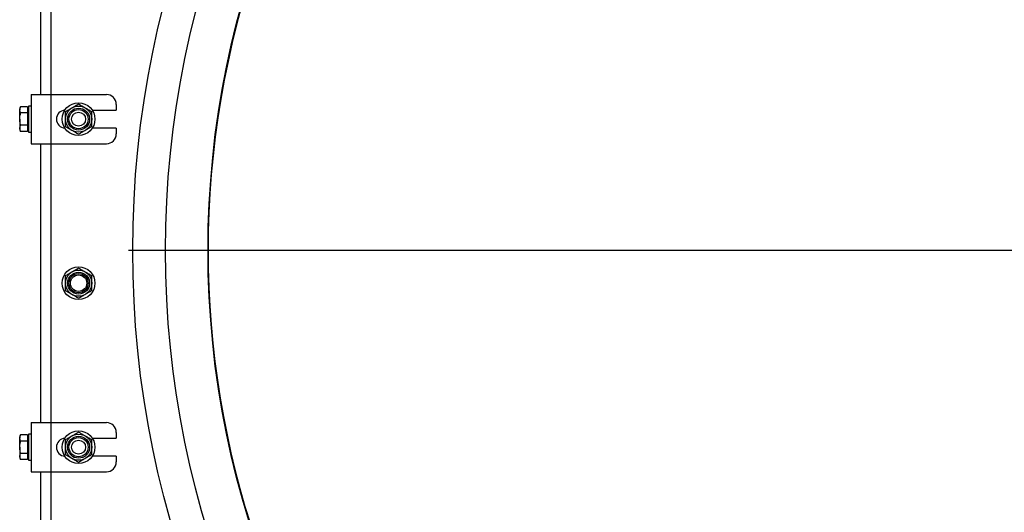
# Model space of a CAD drawing. Units: millimetres. Extents: x 8 to 201, y 4 to 288.
# Drawn here: x 43 to 63, y 195 to 205 of the extents above; entities that cross this region are included whole.
import ezdxf

# ---------------------------------------------------------------- set-up
doc = ezdxf.new("R2010")
doc.units = ezdxf.units.MM
doc.layers.add('FORMAT', color=7, linetype='Continuous')

# ---------------------------------------------------------------- blocks, each defined once
blk = doc.blocks.new('SW_CENTERMARKSYMBOL_0')
at = {"layer": 'FORMAT', "color": 0}
blk.add_line((-0.167, 0), (-20.083, 0), dxfattribs=at)

msp = doc.modelspace()

# ---------------------------------------------------------------- linework, layer by layer
at = {"color": 7, "linetype": 'Continuous', "lineweight": 25}
for p, q in [((43.80408, 203.77924), (43.80408, 209.44591)), ((44.00408, 209.44591), (44.00408, 203.77924)), ((43.60408, 203.77924), (43.60408, 202.77924)), ((43.60408, 203.77924), (44.00408, 203.77924)), ((44.00408, 203.77924), (44.00408, 202.77924)), ((44.00408, 203.77924), (45.13741, 203.77924)), ((43.39343, 203.52943), (43.37408, 203.49591)), ((43.37408, 203.49591), (43.37408, 203.46688)), ((43.53075, 203.52943), (43.39343, 203.52943)), ((43.53075, 203.52943), (43.53075, 203.46688)), ((43.55075, 203.49591), (43.53075, 203.49591)), ((43.60408, 203.54591), (43.55075, 203.54591)), ((43.55075, 203.54591), (43.55075, 203.01258)), ((45.33741, 203.57924), (45.33741, 203.46258)), ((43.39343, 203.40434), (43.37408, 203.46688)), ((43.37408, 203.27924), (43.37408, 203.46688)), ((43.37408, 203.27924), (43.37408, 203.09161)), ((43.53075, 203.40434), (43.39343, 203.40434)), ((43.53075, 203.46688), (43.53075, 203.40434)), ((43.53075, 203.40434), (43.53075, 203.27924)), ((43.53075, 203.27924), (43.53075, 203.15415)), ((44.84913, 203.46258), (45.33741, 203.46258)), ((43.39343, 203.02906), (43.37408, 203.09161)), ((43.37408, 203.09161), (43.37408, 203.06258)), ((43.53075, 203.15415), (43.39343, 203.15415)), ((43.53075, 203.15415), (43.53075, 203.09161)), ((43.53075, 203.09161), (43.53075, 203.02906)), ((45.33741, 203.09591), (44.84913, 203.09591)), ((45.33741, 203.09591), (45.33741, 202.97924)), ((43.37408, 203.06258), (43.39343, 203.02906)), ((43.53075, 203.02906), (43.39343, 203.02906)), ((43.53075, 203.06258), (43.55075, 203.06258)), ((43.55075, 203.01258), (43.60408, 203.01258)), ((43.60408, 202.77924), (44.00408, 202.77924)), ((43.80408, 197.11258), (43.80408, 202.77924)), ((44.00408, 202.77924), (45.13741, 202.77924)), ((44.00408, 202.77924), (44.00408, 197.11258)), ((43.60408, 197.11258), (43.60408, 196.11258)), ((43.60408, 197.11258), (44.00408, 197.11258)), ((44.00408, 197.11258), (44.00408, 196.11258)), ((44.00408, 197.11258), (45.13741, 197.11258)), ((43.60408, 196.87924), (43.55075, 196.87924)), ((43.55075, 196.87924), (43.55075, 196.34591)), ((45.33741, 196.91258), (45.33741, 196.79591)), ((43.39343, 196.86276), (43.37408, 196.82924)), ((43.37408, 196.82924), (43.37408, 196.80022)), ((43.37408, 196.61258), (43.37408, 196.80022)), ((43.39343, 196.73767), (43.37408, 196.80022)), ((43.53075, 196.86276), (43.39343, 196.86276)), ((43.53075, 196.73767), (43.39343, 196.73767)), ((43.53075, 196.86276), (43.53075, 196.80022)), ((43.55075, 196.82924), (43.53075, 196.82924)), ((43.53075, 196.80022), (43.53075, 196.73767)), ((43.53075, 196.73767), (43.53075, 196.61258)), ((44.84913, 196.79591), (45.33741, 196.79591)), ((43.37408, 196.61258), (43.37408, 196.42494)), ((43.53075, 196.48749), (43.39343, 196.48749)), ((43.53075, 196.61258), (43.53075, 196.48749)), ((43.53075, 196.48749), (43.53075, 196.42494)), ((43.39343, 196.36239), (43.37408, 196.42494)), ((43.37408, 196.42494), (43.37408, 196.39591)), ((43.37408, 196.39591), (43.39343, 196.36239)), ((43.53075, 196.36239), (43.39343, 196.36239)), ((43.53075, 196.42494), (43.53075, 196.36239)), ((43.53075, 196.39591), (43.55075, 196.39591)), ((43.55075, 196.34591), (43.60408, 196.34591)), ((45.33741, 196.42924), (44.84913, 196.42924)), ((45.33741, 196.42924), (45.33741, 196.31258)), ((43.60408, 196.11258), (44.00408, 196.11258)), ((43.80408, 194.48161), (43.80408, 196.11258)), ((44.00408, 196.11258), (45.13741, 196.11258)), ((44.00408, 196.11258), (44.00408, 193.61258))]:
    msp.add_line(p, q, dxfattribs=at)
for centre, radius in [((65.67075, 200.61258), 20), ((65.67075, 200.61258), 19.33333), ((65.67075, 200.61258), 18.47), ((44.57075, 203.27924), 0.33333), ((44.57075, 203.27924), 0.26667), ((44.57075, 203.27924), 0.22378), ((44.57075, 203.27924), 0.19524), ((44.57075, 203.27924), 0.14167), ((44.57075, 199.94591), 0.33333), ((44.57075, 199.94591), 0.26667), ((44.57075, 199.94591), 0.22378), ((44.57075, 199.94591), 0.19524), ((44.57075, 199.94591), 0.16667), ((44.57075, 196.61258), 0.33333), ((44.57075, 196.61258), 0.26667), ((44.57075, 196.61258), 0.22378), ((44.57075, 196.61258), 0.19524), ((44.57075, 196.61258), 0.14167)]:
    msp.add_circle(centre, radius, dxfattribs=at)
for centre, radius, start, end in [((65.67075, 200.61258), 18.46667, 298.892118, 241.107882), ((45.13741, 203.57924), 0.2, 0, 90), ((44.30408, 203.27924), 0.18333, 93.746427, 266.253573), ((45.13741, 202.97924), 0.2, 270, 0), ((45.13741, 196.91258), 0.2, 0, 90), ((44.30408, 196.61258), 0.18333, 93.746427, 266.253573), ((45.13741, 196.31258), 0.2, 270, 0)]:
    msp.add_arc(centre, radius, start, end, dxfattribs=at)
for points, knots in [([(43.37408, 203.46688), (43.3741, 203.46837), (43.37437, 203.48949), (43.38425, 203.51019), (43.39343, 203.52943)], [0, 0, 0, 0, 0.07021477, 1, 1, 1, 1]), ([(44.30408, 203.4332), (44.32573, 203.44571), (44.36944, 203.47094), (44.41462, 203.49702), (44.43741, 203.51018)], [0, 0, 0, 0, 0.49545796, 1, 1, 1, 1]), ([(44.43741, 203.51018), (44.44057, 203.51201), (44.46451, 203.52583), (44.50963, 203.55188), (44.55025, 203.57533), (44.57075, 203.58716)], [0, 0, 0, 0, 0.07008577, 0.53078223, 1, 1, 1, 1]), ([(44.57075, 203.58716), (44.5924, 203.57466), (44.6361, 203.54943), (44.68128, 203.52335), (44.70408, 203.51018)], [0, 0, 0, 0, 0.49545796, 1, 1, 1, 1]), ([(44.70408, 203.51018), (44.70724, 203.50836), (44.73117, 203.49454), (44.7763, 203.46849), (44.81692, 203.44504), (44.83741, 203.4332)], [0, 0, 0, 0, 0.07008577, 0.53078223, 1, 1, 1, 1]), ([(43.37408, 203.27924), (43.37431, 203.28948), (43.37527, 203.33181), (43.3856, 203.37306), (43.39343, 203.40434)], [0, 0, 0, 0, 0.24185142, 1, 1, 1, 1]), ([(43.39343, 203.15415), (43.39088, 203.16327), (43.37949, 203.20401), (43.37644, 203.24636), (43.37408, 203.27924)], [0, 0, 0, 0, 0.22371328, 1, 1, 1, 1]), ([(44.30408, 203.27924), (44.30408, 203.29324), (44.30408, 203.34536), (44.30408, 203.3961), (44.30408, 203.4332)], [0, 0, 0, 0, 0.26863361, 1, 1, 1, 1]), ([(44.30408, 203.12528), (44.30408, 203.13821), (44.30408, 203.18839), (44.30408, 203.24053), (44.30408, 203.27924)], [0, 0, 0, 0, 0.25755135, 1, 1, 1, 1]), ([(44.83741, 203.27924), (44.83741, 203.29324), (44.83741, 203.34536), (44.83741, 203.3961), (44.83741, 203.4332)], [0, 0, 0, 0, 0.26863361, 1, 1, 1, 1]), ([(44.83741, 203.12528), (44.83741, 203.13821), (44.83741, 203.18839), (44.83741, 203.24053), (44.83741, 203.27924)], [0, 0, 0, 0, 0.25755135, 1, 1, 1, 1]), ([(43.37408, 203.09161), (43.3741, 203.09309), (43.37437, 203.11421), (43.38425, 203.13491), (43.39343, 203.15415)], [0, 0, 0, 0, 0.07021477, 1, 1, 1, 1]), ([(44.43741, 203.0483), (44.43425, 203.05013), (44.41032, 203.06395), (44.36519, 203.09), (44.32457, 203.11345), (44.30408, 203.12528)], [0, 0, 0, 0, 0.07008577, 0.53078223, 1, 1, 1, 1]), ([(44.83741, 203.12528), (44.81576, 203.11278), (44.77205, 203.08755), (44.72687, 203.06146), (44.70408, 203.0483)], [0, 0, 0, 0, 0.49545796, 1, 1, 1, 1]), ([(44.57075, 202.97132), (44.54909, 202.98383), (44.50539, 203.00906), (44.46021, 203.03514), (44.43741, 203.0483)], [0, 0, 0, 0, 0.49545796, 1, 1, 1, 1]), ([(44.70408, 203.0483), (44.70092, 203.04648), (44.67698, 203.03266), (44.63186, 203.00661), (44.59124, 202.98316), (44.57075, 202.97132)], [0, 0, 0, 0, 0.07008577, 0.53078223, 1, 1, 1, 1]), ([(44.30408, 200.09987), (44.32573, 200.11237), (44.36944, 200.13761), (44.41462, 200.16369), (44.43741, 200.17685)], [0, 0, 0, 0, 0.49545796, 1, 1, 1, 1]), ([(44.30408, 199.94591), (44.30408, 199.95991), (44.30408, 200.01202), (44.30408, 200.06276), (44.30408, 200.09987)], [0, 0, 0, 0, 0.26863361, 1, 1, 1, 1]), ([(44.43741, 200.17685), (44.44057, 200.17868), (44.46451, 200.19249), (44.50963, 200.21855), (44.55025, 200.242), (44.57075, 200.25383)], [0, 0, 0, 0, 0.07008577, 0.53078223, 1, 1, 1, 1]), ([(44.57075, 200.25383), (44.5924, 200.24133), (44.6361, 200.2161), (44.68128, 200.19001), (44.70408, 200.17685)], [0, 0, 0, 0, 0.49545796, 1, 1, 1, 1]), ([(44.70408, 200.17685), (44.70724, 200.17503), (44.73117, 200.16121), (44.7763, 200.13516), (44.81692, 200.1117), (44.83741, 200.09987)], [0, 0, 0, 0, 0.07008577, 0.53078223, 1, 1, 1, 1]), ([(44.83741, 199.94591), (44.83741, 199.95991), (44.83741, 200.01202), (44.83741, 200.06276), (44.83741, 200.09987)], [0, 0, 0, 0, 0.26863361, 1, 1, 1, 1]), ([(44.30408, 199.79195), (44.30408, 199.80488), (44.30408, 199.85506), (44.30408, 199.9072), (44.30408, 199.94591)], [0, 0, 0, 0, 0.25755135, 1, 1, 1, 1]), ([(44.83741, 199.79195), (44.83741, 199.80488), (44.83741, 199.85506), (44.83741, 199.9072), (44.83741, 199.94591)], [0, 0, 0, 0, 0.25755135, 1, 1, 1, 1]), ([(44.43741, 199.71497), (44.43425, 199.7168), (44.41032, 199.73061), (44.36519, 199.75667), (44.32457, 199.78012), (44.30408, 199.79195)], [0, 0, 0, 0, 0.07008577, 0.53078223, 1, 1, 1, 1]), ([(44.57075, 199.63799), (44.54909, 199.65049), (44.50539, 199.67573), (44.46021, 199.70181), (44.43741, 199.71497)], [0, 0, 0, 0, 0.49545796, 1, 1, 1, 1]), ([(44.70408, 199.71497), (44.70092, 199.71315), (44.67698, 199.69933), (44.63186, 199.67327), (44.59124, 199.64982), (44.57075, 199.63799)], [0, 0, 0, 0, 0.07008577, 0.53078223, 1, 1, 1, 1]), ([(44.83741, 199.79195), (44.81576, 199.77945), (44.77205, 199.75422), (44.72687, 199.72813), (44.70408, 199.71497)], [0, 0, 0, 0, 0.49545796, 1, 1, 1, 1]), ([(44.43741, 196.84352), (44.44057, 196.84534), (44.46451, 196.85916), (44.50963, 196.88521), (44.55025, 196.90866), (44.57075, 196.9205)], [0, 0, 0, 0, 0.07008577, 0.53078223, 1, 1, 1, 1]), ([(44.57075, 196.9205), (44.5924, 196.908), (44.6361, 196.88276), (44.68128, 196.85668), (44.70408, 196.84352)], [0, 0, 0, 0, 0.49545796, 1, 1, 1, 1]), ([(43.37408, 196.80022), (43.3741, 196.8017), (43.37437, 196.82282), (43.38425, 196.84352), (43.39343, 196.86276)], [0, 0, 0, 0, 0.07021477, 1, 1, 1, 1]), ([(43.37408, 196.61258), (43.37431, 196.62282), (43.37527, 196.66515), (43.3856, 196.7064), (43.39343, 196.73767)], [0, 0, 0, 0, 0.24185142, 1, 1, 1, 1]), ([(44.30408, 196.76654), (44.32573, 196.77904), (44.36944, 196.80427), (44.41462, 196.83036), (44.43741, 196.84352)], [0, 0, 0, 0, 0.49545796, 1, 1, 1, 1]), ([(44.30408, 196.61258), (44.30408, 196.62658), (44.30408, 196.67869), (44.30408, 196.72943), (44.30408, 196.76654)], [0, 0, 0, 0, 0.26863361, 1, 1, 1, 1]), ([(44.70408, 196.84352), (44.70724, 196.84169), (44.73117, 196.82788), (44.7763, 196.80182), (44.81692, 196.77837), (44.83741, 196.76654)], [0, 0, 0, 0, 0.07008577, 0.53078223, 1, 1, 1, 1]), ([(44.83741, 196.61258), (44.83741, 196.62658), (44.83741, 196.67869), (44.83741, 196.72943), (44.83741, 196.76654)], [0, 0, 0, 0, 0.26863361, 1, 1, 1, 1]), ([(43.39343, 196.48749), (43.39088, 196.4966), (43.37949, 196.53734), (43.37644, 196.5797), (43.37408, 196.61258)], [0, 0, 0, 0, 0.22371328, 1, 1, 1, 1]), ([(43.37408, 196.42494), (43.3741, 196.42642), (43.37437, 196.44754), (43.38425, 196.46824), (43.39343, 196.48749)], [0, 0, 0, 0, 0.07021477, 1, 1, 1, 1]), ([(44.30408, 196.45862), (44.30408, 196.47154), (44.30408, 196.52173), (44.30408, 196.57387), (44.30408, 196.61258)], [0, 0, 0, 0, 0.25755135, 1, 1, 1, 1]), ([(44.83741, 196.45862), (44.83741, 196.47154), (44.83741, 196.52173), (44.83741, 196.57387), (44.83741, 196.61258)], [0, 0, 0, 0, 0.25755135, 1, 1, 1, 1]), ([(44.43741, 196.38164), (44.43425, 196.38346), (44.41032, 196.39728), (44.36519, 196.42333), (44.32457, 196.44678), (44.30408, 196.45862)], [0, 0, 0, 0, 0.07008577, 0.53078223, 1, 1, 1, 1]), ([(44.57075, 196.30466), (44.54909, 196.31716), (44.50539, 196.34239), (44.46021, 196.36848), (44.43741, 196.38164)], [0, 0, 0, 0, 0.49545796, 1, 1, 1, 1]), ([(44.70408, 196.38164), (44.70092, 196.37981), (44.67698, 196.36599), (44.63186, 196.33994), (44.59124, 196.31649), (44.57075, 196.30466)], [0, 0, 0, 0, 0.07008577, 0.53078223, 1, 1, 1, 1]), ([(44.83741, 196.45862), (44.81576, 196.44612), (44.77205, 196.42088), (44.72687, 196.3948), (44.70408, 196.38164)], [0, 0, 0, 0, 0.49545796, 1, 1, 1, 1])]:
    msp.add_open_spline(points, degree=3, knots=knots, dxfattribs=at)

# ---------------------------------------------------------------- block references
at = {"layer": 'FORMAT'}
msp.add_blockref('SW_CENTERMARKSYMBOL_0', (65.67075, 200.61258), dxfattribs=at)

doc.saveas('drawing.dxf')
